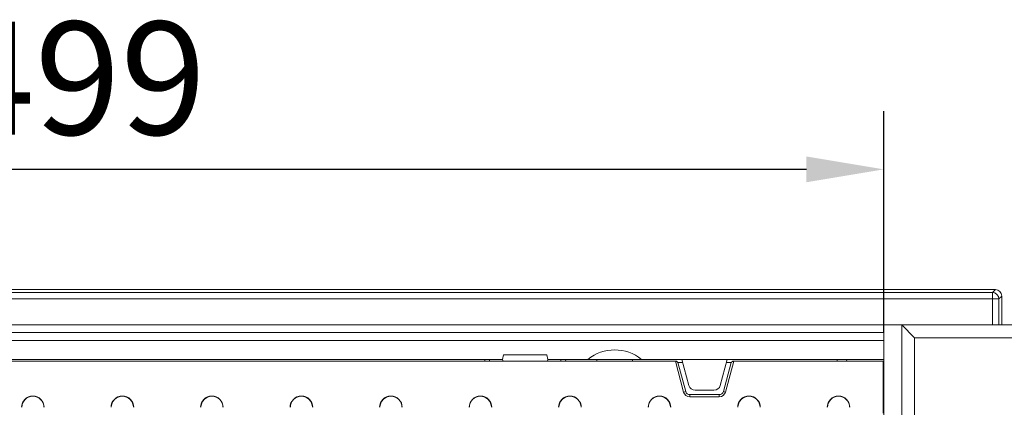
# Model space of a CAD drawing. Units: millimetres. Extents: x 66406 to 94336, y -18058 to -13822.
# Drawn here: x 75016 to 75321, y -15136 to -15016 of the extents above; entities that cross this region are included whole.
import ezdxf

# ---------------------------------------------------------------- set-up
doc = ezdxf.new("R2010")
doc.units = ezdxf.units.MM
doc.layers.add('DUENN-18', color=7, linetype='Continuous', lineweight=9)
doc.styles.get("Standard").update_dxf_attribs({"font": 'arial.ttf'})
doc.dimstyles.get("Standard").update_dxf_attribs({"dimscale": 10, "dimtxt": 3.5, "dimasz": 2.4, "dimexe": 1.8, "dimexo": 0, "dimgap": 1, "dimtad": 1, "dimdec": 0, "dimrnd": 0.01, "dimzin": 0, "dimdsep": 46, "dimtxsty": 'Standard', "dimcen": 3, "dimclrd": 256, "dimclre": 256, "dimclrt": 7, "dimadec": 0, "dimazin": 0, "dimtfac": 1, "dimtdec": 0, "dimtix": 1, "dimtmove": 0, "dimatfit": 0, "dimfxl": 1, "dimtolj": 1, "dimtzin": 0, "dimarcsym": 0})

# ---------------------------------------------------------------- blocks, each defined once
blk = doc.blocks.new('*D212')
at = {"layer": 'Defpoints', "color": 0}
for p in [(74784.44, -15062.57), (74784.44, -15113.07), (75283.44, -15113.07)]:
    blk.add_point(p, dxfattribs=at)
at = {"layer": 'DUENN-18', "lineweight": -2}
for p, q in [((74784.44, -15113.07), (74784.44, -15044.57)), ((75283.44, -15113.07), (75283.44, -15044.57)), ((75259.44, -15062.57), (74808.44, -15062.57))]:
    blk.add_line(p, q, dxfattribs=at)
at = {"layer": 'DUENN-18'}
for points in [[(74808.44, -15058.57), (74808.44, -15066.57), (74784.44, -15062.57)], [(75259.44, -15058.57), (75259.44, -15066.57), (75283.44, -15062.57)]]:
    blk.add_solid(points, dxfattribs=at)
at = {"layer": 'DUENN-18', "color": 7, "insert": (75033.94, -15016.83), "char_height": 35, "attachment_point": 2}
blk.add_mtext('\\A1;499', dxfattribs=at)

msp = doc.modelspace()

# ---------------------------------------------------------------- linework, layer by layer
at = {"layer": 'DUENN-18'}
for p, q in [((75317.9154, -15099.7945), (74748.9364, -15099.7945)), ((74748.9364, -15100.7048), (75317.005, -15100.7048)), ((75317.005, -15100.7048), (75317.9154, -15099.7945)), ((75317.005, -15102.7036), (75317.005, -15100.7048)), ((75319.9141, -15101.7932), (75319.0038, -15102.7036)), ((75319.9141, -15110.7722), (75319.9141, -15101.7932)), ((75317.005, -15102.7036), (74748.9364, -15102.7036)), ((75317.005, -15102.7036), (75319.0038, -15102.7036)), ((75317.005, -15110.7722), (75317.005, -15102.7036)), ((75319.0038, -15102.7036), (75319.0038, -15110.7722)), ((75288.9364, -15110.7722), (74778.9364, -15110.7722)), ((75288.9364, -15142.7722), (75288.9364, -15110.7722)), ((75288.9364, -15110.7722), (75292.9364, -15114.7722)), ((75363.9364, -15110.7722), (75288.9364, -15110.7722)), ((75283.4364, -15113.0722), (74784.4364, -15113.0722)), ((75283.4364, -15115.5722), (75283.4364, -15113.0722)), ((75292.9364, -15114.7722), (75292.9364, -15138.7722)), ((75363.9364, -15114.7722), (75292.9364, -15114.7722)), ((74784.4364, -15115.5722), (75283.4364, -15115.5722)), ((75283.4364, -15115.5722), (75283.4364, -15121.4722)), ((75165.7008, -15119.9722), (75165.4364, -15121.4722)), ((75165.7008, -15119.9722), (75179.1719, -15119.9722)), ((75179.4364, -15121.4722), (75179.1719, -15119.9722)), ((75218.9043, -15122.0222), (74848.9684, -15122.0222)), ((74902.4364, -15121.4722), (75165.4364, -15121.4722)), ((75161.4055, -15122.0222), (75161.4343, -15121.4722)), ((75165.4364, -15121.4722), (75165.5837, -15122.0222)), ((75179.289, -15122.0222), (75179.4364, -15121.4722)), ((75179.4364, -15121.4722), (75191.8297, -15121.4722)), ((75183.4672, -15122.0222), (75183.4384, -15121.4722)), ((75184.9363, -15121.4722), (75184.9652, -15122.0222)), ((75194.6363, -15121.4722), (75191.8297, -15121.4722)), ((75194.5882, -15122.0222), (75194.6363, -15121.4722)), ((75194.6363, -15121.4722), (75205.6364, -15121.4722)), ((75208.443, -15121.4722), (75205.6364, -15121.4722)), ((75205.6364, -15121.4722), (75205.6845, -15122.0222)), ((75208.443, -15121.4722), (75220.9364, -15121.4722)), ((75221.4546, -15131.5399), (75218.9043, -15122.0222)), ((75218.9043, -15122.0222), (75219.2299, -15122.0222)), ((75219.2299, -15122.0222), (75219.7079, -15122.3891)), ((75219.7079, -15122.3891), (75222.1126, -15131.3635)), ((75219.7079, -15122.3891), (75221.182, -15122.3891)), ((75220.9364, -15121.4722), (75234.9364, -15121.4722)), ((75220.9364, -15121.4722), (75223.0847, -15129.4899)), ((75232.788, -15129.4899), (75234.9364, -15121.4722)), ((75233.7601, -15131.3635), (75236.1648, -15122.3891)), ((75236.9684, -15122.0222), (75234.4182, -15131.5399)), ((75234.6907, -15122.3891), (75236.1648, -15122.3891)), ((75234.9364, -15121.4722), (75283.4364, -15121.4722)), ((75236.1648, -15122.3891), (75236.6429, -15122.0222)), ((75236.6429, -15122.0222), (75236.9684, -15122.0222)), ((75283.1864, -15122.0222), (75236.9684, -15122.0222)), ((75268.9364, -15121.4722), (75268.9648, -15122.0222)), ((75271.8942, -15121.4722), (75271.9227, -15122.0222)), ((75283.1864, -15138.06), (75283.1864, -15122.0222)), ((75283.4364, -15121.4722), (75283.4364, -15140.7722)), ((75222.1126, -15131.3635), (75221.4546, -15131.5399)), ((75223.3864, -15132.3409), (75223.3864, -15133.0222)), ((75223.3864, -15132.3409), (75232.4863, -15132.3409)), ((75232.4863, -15133.0222), (75223.3864, -15133.0222)), ((75225.0165, -15130.9722), (75230.8562, -15130.9722)), ((75232.4863, -15132.3409), (75232.4863, -15133.0222)), ((75233.7601, -15131.3635), (75234.4182, -15131.5399))]:
    msp.add_line(p, q, dxfattribs=at)
at = {"layer": 'DUENN-18', "flags": 128}
msp.add_lwpolyline([(75159.9075, -15122.0222), (75159.9135, -15121.9076), (75159.9213, -15121.759), (75159.9277, -15121.6371), (75159.9325, -15121.5467), (75159.9354, -15121.491), (75159.9364, -15121.4722)], dxfattribs=at)
at = {"layer": 'DUENN-18'}
for centre, radius, start, end in [((75317.0021, -15102.7065), 2.0017, 0.082353, 89.917647), ((75200.1364, -15131.4722), 13, 50.284863, 129.715137), ((75225.0165, -15128.9722), 2, 195, 270), ((75230.8562, -15128.9722), 2, 270, 345), ((75020.0864, -15136.2722), 3.5, 0, 180), ((75020.0864, -15136.2722), 3.4214, 0, 180), ((75047.7864, -15136.2722), 3.5, 0, 180), ((75047.7864, -15136.2722), 3.4214, 0, 180), ((75075.4864, -15136.2722), 3.5, 0, 180), ((75075.4864, -15136.2722), 3.4214, 0, 180), ((75103.1864, -15136.2722), 3.5, 0, 180), ((75103.1864, -15136.2722), 3.4214, 0, 180), ((75130.8864, -15136.2722), 3.5, 0, 180), ((75130.8864, -15136.2722), 3.4214, 0, 180), ((75158.5864, -15136.2722), 3.5, 0, 180), ((75158.5864, -15136.2722), 3.4214, 0, 180), ((75186.2864, -15136.2722), 3.5, 0, 180), ((75186.2864, -15136.2722), 3.4214, 0, 180), ((75213.9864, -15136.2722), 3.5, 0, 180), ((75213.9864, -15136.2722), 3.4214, 0, 180), ((75223.3864, -15131.0222), 2, 195, 270), ((75223.3864, -15131.0222), 1.3187, 195, 270), ((75232.4863, -15131.0222), 1.3187, 270, 345), ((75232.4863, -15131.0222), 2, 270, 345), ((75241.6864, -15136.2722), 3.5, 0, 180), ((75241.6864, -15136.2722), 3.4214, 0, 180), ((75269.3864, -15136.2722), 3.5, 0, 180), ((75269.3864, -15136.2722), 3.4214, 0, 180)]:
    msp.add_arc(centre, radius, start, end, dxfattribs=at)
msp.add_ellipse((75317.9129, -15101.7957), major_axis=(1.4159, 1.4159), ratio=0.99878277, start_param=5.49839613, end_param=7.06797448, dxfattribs=at)

# ---------------------------------------------------------------- dimensions: what is measured, and where the dimension line sits
dim = msp.add_linear_dim(base=(74784.4364, -15062.571), p1=(75283.4364, -15113.0722), p2=(74784.4364, -15113.0722), dimstyle='Standard', dxfattribs=at)
dim.commit()
dim.dimension.update_dxf_attribs({"geometry": '*D212', "text_midpoint": (75033.9364, -15062.571), "dimtype": 160})

doc.saveas('drawing.dxf')
